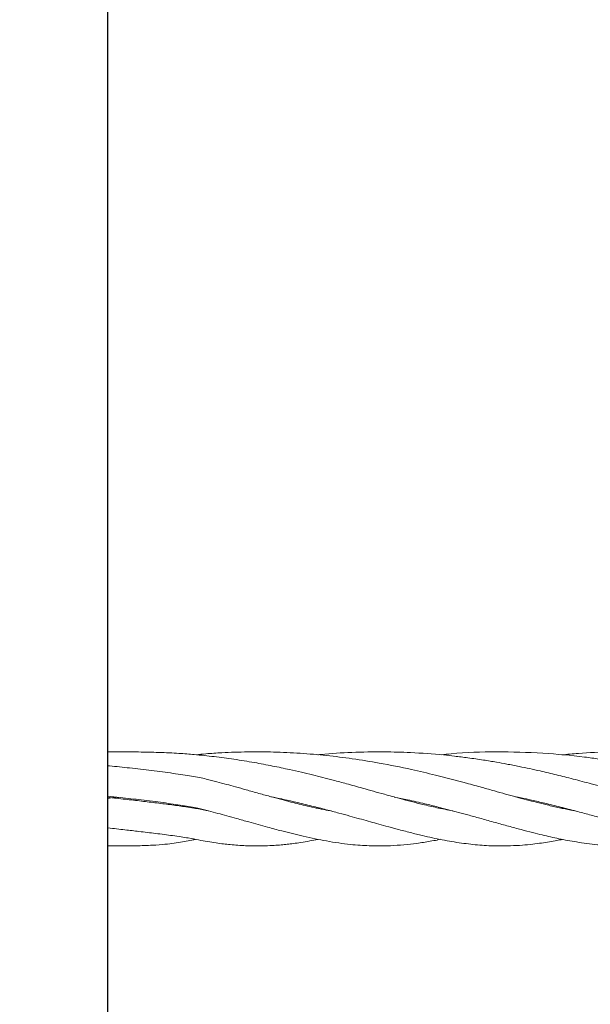
# Model space of a CAD drawing. Units: millimetres. Extents: x 2172 to 13758, y 742 to 11144.
# Drawn here: x 6442 to 6539, y 6911 to 7079 of the extents above; entities that cross this region are included whole.
import ezdxf

# ---------------------------------------------------------------- set-up
doc = ezdxf.new("R2010")
doc.units = ezdxf.units.MM
doc.header["$PDSIZE"] = -1
doc.dimstyles.new('ISO-25', dxfattribs={"dimtxt": 100, "dimasz": 100, "dimexe": 1.25, "dimexo": 0.625, "dimgap": 20, "dimtad": 1, "dimdec": 0, "dimtxsty": 'Standard', "dimblk": 'OBLIQUE', "dimcen": 2.5, "dimadec": 0, "dimazin": 0, "dimtfac": 1, "dimtdec": 0, "dimtmove": 0, "dimatfit": 3, "dimfxl": 1, "dimarcsym": 0})

# ---------------------------------------------------------------- blocks, each defined once
blk = doc.blocks.new('_Oblique')
at = {"color": 0, "linetype": 'ByBlock', "lineweight": -2}
blk.add_line((-0.5, -0.5), (0.5, 0.5), dxfattribs=at)
blk = doc.blocks.new('*D9')
at = {"color": 0, "lineweight": -2, "transparency": 16777216}
for p, q in [((6442.84, 8982.06), (13709.56, 8982.06)), ((13708.31, 8982.06), (13708.31, 3806.77)), ((10963.14, 3806.77), (13709.56, 3806.77))]:
    blk.add_line(p, q, dxfattribs=at)
at = {"layer": 'Defpoints', "color": 0, "transparency": 16777216}
for p in [(6442.21, 8982.06), (10962.51, 3806.77), (13708.31, 3806.77)]:
    blk.add_point(p, dxfattribs=at)
at = {"color": 0, "lineweight": -2, "transparency": 16777216, "xscale": 100, "yscale": 100, "zscale": 100}
for p, rotation in [((13708.31, 8982.06), 90), ((13708.31, 3806.77), 270)]:
    blk.add_blockref('_Oblique', p, dxfattribs=dict(at, rotation=rotation))
at = {"color": 0, "transparency": 16777216, "insert": (13638.31, 6394.41), "char_height": 100, "attachment_point": 5, "rotation": 90}
blk.add_mtext('5175', dxfattribs=at)

msp = doc.modelspace()

# ---------------------------------------------------------------- linework, layer by layer
at = {"color": 7, "linetype": 'Continuous', "lineweight": 30}
msp.add_line((6457.21, 6588.08), (6457.21, 7371.33), dxfattribs=at)
at = {"color": 7, "linetype": 'Continuous', "lineweight": 18}
for p, q in [((6459.07, 6946.33), (6458.47, 6946.21)), ((6471.86, 6944.52), (6472.08, 6944.58)), ((6492.69, 6944.53), (6492.99, 6944.61)), ((6513.5, 6944.53), (6513.8, 6944.61)), ((6514.08, 6944.53), (6513.8, 6944.47)), ((6534.3, 6944.53), (6534.6, 6944.61)), ((6534.9, 6944.53), (6534.61, 6944.47))]:
    msp.add_line(p, q, dxfattribs=at)
for points, knots in [([(6515.92, 6944.05), (6515.02, 6944.22), (6513.36, 6944.54), (6511.01, 6945.09), (6508.9, 6945.62), (6506.73, 6946.19), (6503.98, 6946.95), (6500.95, 6947.8), (6498.02, 6948.61), (6495.76, 6949.22), (6493.82, 6949.72), (6492.02, 6950.17), (6490.15, 6950.61), (6487.9, 6951.13), (6485.24, 6951.69), (6482.07, 6952.29), (6478.74, 6952.83), (6475.34, 6953.28), (6472.21, 6953.61), (6469.3, 6953.84), (6466.09, 6953.98), (6462.76, 6954.06), (6459.98, 6954.08), (6458.21, 6954.08), (6457.39, 6954.08), (6457.21, 6954.07)], [0, 0, 0, 0, 0.064098, 0.118935, 0.163481, 0.205587, 0.25976, 0.33406, 0.386586, 0.428719, 0.460946, 0.491874, 0.52468, 0.55931, 0.607737, 0.658632, 0.714756, 0.767836, 0.820495, 0.86013, 0.904883, 0.944218, 0.974476, 0.994491, 1, 1, 1, 1]), ([(6536.68, 6944.07), (6536.46, 6944.1), (6535.61, 6944.25), (6534.07, 6944.57), (6532.1, 6945.02), (6530.24, 6945.48), (6528.48, 6945.94), (6526.74, 6946.41), (6524.92, 6946.91), (6522.99, 6947.45), (6520.78, 6948.07), (6517.48, 6948.98), (6513.5, 6950.02), (6508.54, 6951.18), (6503.78, 6952.14), (6498.95, 6952.92), (6494.46, 6953.48), (6489.98, 6953.87), (6486.21, 6954.04), (6483.22, 6954.09), (6481.02, 6954.08), (6478.82, 6954.03), (6476.45, 6953.92), (6474.24, 6953.79), (6472.79, 6953.65), (6472.23, 6953.59)], [0, 0, 0, 0, 0.014077, 0.055025, 0.0972, 0.133731, 0.164928, 0.198047, 0.231475, 0.264986, 0.300464, 0.344907, 0.430329, 0.493099, 0.573371, 0.638507, 0.699347, 0.760196, 0.821453, 0.851497, 0.881098, 0.910254, 0.940339, 0.976958, 1, 1, 1, 1]), ([(6557.45, 6944.08), (6557.24, 6944.11), (6556.43, 6944.25), (6555.11, 6944.52), (6553.55, 6944.87), (6552.19, 6945.19), (6550.91, 6945.52), (6549.5, 6945.88), (6547.74, 6946.36), (6545.53, 6946.97), (6542.76, 6947.74), (6539.7, 6948.59), (6536.55, 6949.43), (6533.63, 6950.17), (6530.6, 6950.89), (6527.74, 6951.5), (6525.25, 6951.99), (6523.24, 6952.35), (6521.03, 6952.71), (6518.64, 6953.06), (6516.37, 6953.34), (6513.15, 6953.68), (6509.15, 6953.97), (6503.91, 6954.12), (6498.84, 6954.02), (6495.04, 6953.81), (6493.14, 6953.61), (6492.95, 6953.58)], [0, 0, 0, 0, 0.0134632, 0.0523164, 0.0827808, 0.1099081, 0.1338429, 0.1585934, 0.1917149, 0.2333821, 0.2802821, 0.3391098, 0.3892519, 0.4335365, 0.4768347, 0.5295902, 0.5603428, 0.5856938, 0.6167902, 0.6539941, 0.6852184, 0.7107502, 0.7869456, 0.8476228, 0.9213977, 0.9919749, 1, 1, 1, 1]), ([(6578.21, 6944.09), (6577.94, 6944.13), (6577, 6944.29), (6575.23, 6944.67), (6572.42, 6945.32), (6569.26, 6946.16), (6565.93, 6947.08), (6562.72, 6947.98), (6559.12, 6948.97), (6555.43, 6949.93), (6551.85, 6950.79), (6548.77, 6951.46), (6545.92, 6952.02), (6543.32, 6952.48), (6540.85, 6952.86), (6536.88, 6953.4), (6531.05, 6953.96), (6523.45, 6954.14), (6517.62, 6953.99), (6514.55, 6953.64), (6514, 6953.57)], [0, 0, 0, 0, 0.017174, 0.06078, 0.11101, 0.186638, 0.243207, 0.295775, 0.355883, 0.424758, 0.473945, 0.522261, 0.563609, 0.5991, 0.633962, 0.66881, 0.766077, 0.872486, 0.977141, 1, 1, 1, 1]), ([(6599.13, 6944.06), (6596.94, 6944.51), (6592.97, 6945.33), (6586.12, 6947.26), (6578.97, 6949.25), (6572.04, 6950.96), (6565.94, 6952.19), (6560.54, 6953.05), (6554.97, 6953.69), (6549, 6954.07), (6543.1, 6954.11), (6538.16, 6953.92), (6535.42, 6953.65), (6534.47, 6953.56)], [0, 0, 0, 0, 0.1368661, 0.2485947, 0.3795131, 0.4949675, 0.5723576, 0.6462439, 0.7237889, 0.8016237, 0.8876519, 0.9612497, 1, 1, 1, 1]), ([(6495.04, 6944.08), (6494.83, 6944.11), (6494.06, 6944.24), (6492.78, 6944.51), (6491.23, 6944.85), (6489.8, 6945.19), (6488.35, 6945.55), (6486.79, 6945.96), (6484.97, 6946.46), (6482.95, 6947.01), (6480.9, 6947.59), (6479.06, 6948.1), (6477.4, 6948.56), (6475.75, 6949), (6473.83, 6949.53), (6471.52, 6949.95), (6468.37, 6950.43), (6464.79, 6950.9), (6461.1, 6951.32), (6458.57, 6951.59), (6457.31, 6951.72), (6457.21, 6951.73)], [0, 0, 0, 0, 0.023443, 0.086529, 0.140067, 0.189951, 0.237243, 0.289796, 0.347045, 0.415723, 0.482303, 0.536833, 0.581733, 0.62791, 0.676694, 0.739585, 0.80676, 0.875643, 0.939577, 0.995494, 1, 1, 1, 1]), ([(6457.21, 6946.53), (6457.91, 6946.45), (6459.86, 6946.26), (6463.08, 6945.89), (6466.69, 6945.45), (6469.95, 6944.97), (6472.46, 6944.55), (6474.27, 6944.07), (6475.91, 6943.63), (6477.52, 6943.19), (6479.28, 6942.7), (6481.63, 6942.05), (6484.19, 6941.33), (6486.64, 6940.68), (6488.66, 6940.16), (6490.56, 6939.71), (6492.49, 6939.28), (6494.51, 6938.9), (6496.5, 6938.58), (6498.41, 6938.34), (6500.12, 6938.19), (6501.85, 6938.1), (6503.76, 6938.07), (6505.93, 6938.14), (6508.15, 6938.31), (6510.4, 6938.59), (6512.26, 6938.89), (6513.44, 6939.13), (6513.81, 6939.21)], [0, 0, 0, 0, 0.020039, 0.056133, 0.096552, 0.136736, 0.175424, 0.206773, 0.235029, 0.261629, 0.291844, 0.329126, 0.389123, 0.435273, 0.470775, 0.507895, 0.549109, 0.58815, 0.632863, 0.674454, 0.709655, 0.742373, 0.784777, 0.831558, 0.88064, 0.927714, 0.976806, 1, 1, 1, 1]), ([(6457.21, 6946.15), (6457.61, 6946.22), (6458.07, 6946.3), (6458.51, 6946.37), (6458.57, 6946.39)], [0, 0, 0, 0, 0.848919, 1, 1, 1, 1]), ([(6474.3, 6944.06), (6474.19, 6944.08), (6473.75, 6944.15), (6472.93, 6944.31), (6471.86, 6944.54), (6470.33, 6944.76), (6468.24, 6945.06), (6465.68, 6945.38), (6462.98, 6945.7), (6460.19, 6946.02), (6458.21, 6946.24), (6457.21, 6946.35)], [0, 0, 0, 0, 0.029206, 0.126717, 0.221853, 0.327041, 0.476759, 0.616582, 0.746082, 0.872247, 1, 1, 1, 1]), ([(6484.98, 6946.46), (6485.59, 6946.33), (6487.03, 6946.03), (6489.36, 6945.5), (6491.9, 6944.89), (6494.33, 6944.27), (6496.48, 6943.69), (6498.35, 6943.18), (6500.01, 6942.72), (6501.52, 6942.3), (6503.03, 6941.88), (6504.68, 6941.42), (6506.61, 6940.9), (6508.68, 6940.36), (6510.67, 6939.87), (6513.02, 6939.33), (6515.8, 6938.79), (6518.96, 6938.35), (6521.61, 6938.13), (6523.86, 6938.07), (6525.75, 6938.1), (6527.68, 6938.2), (6529.46, 6938.37), (6531, 6938.57), (6532.37, 6938.78), (6533.55, 6938.99), (6534.28, 6939.13), (6534.6, 6939.19)], [0, 0, 0, 0, 0.030248, 0.070448, 0.116541, 0.159567, 0.198006, 0.231854, 0.262086, 0.29072, 0.317818, 0.348454, 0.386559, 0.432264, 0.475423, 0.51132, 0.583221, 0.653964, 0.723382, 0.761303, 0.805741, 0.851026, 0.88985, 0.922861, 0.952511, 0.979601, 1, 1, 1, 1]), ([(6505.98, 6946.4), (6506.73, 6946.25), (6508.51, 6945.89), (6510.97, 6945.31), (6513.28, 6944.74), (6515.19, 6944.25), (6516.96, 6943.78), (6518.84, 6943.27), (6520.93, 6942.69), (6523.14, 6942.07), (6525.4, 6941.44), (6527.53, 6940.87), (6529.43, 6940.37), (6531.1, 6939.96), (6532.59, 6939.61), (6534.04, 6939.3), (6535.5, 6939.01), (6537.09, 6938.74), (6538.77, 6938.49), (6540.46, 6938.3), (6541.97, 6938.18), (6543.35, 6938.11), (6544.68, 6938.08), (6546.12, 6938.09), (6547.74, 6938.15), (6549.65, 6938.3), (6551.72, 6938.55), (6553.67, 6938.86), (6554.88, 6939.09), (6555.4, 6939.19)], [0, 0, 0, 0, 0.036951, 0.086798, 0.125678, 0.156759, 0.187923, 0.220684, 0.259314, 0.304255, 0.349294, 0.392806, 0.432511, 0.466079, 0.496456, 0.526288, 0.559346, 0.591893, 0.630276, 0.670494, 0.704269, 0.731365, 0.762325, 0.793662, 0.8284, 0.87104, 0.920888, 0.96636, 1, 1, 1, 1]), ([(6526.61, 6946.45), (6526.92, 6946.39), (6527.85, 6946.2), (6529.51, 6945.84), (6531.75, 6945.32), (6534.28, 6944.7), (6536.83, 6944.03), (6539.21, 6943.39), (6541.27, 6942.82), (6543.08, 6942.31), (6544.6, 6941.89), (6545.98, 6941.51), (6547.42, 6941.11), (6549.16, 6940.65), (6551.21, 6940.12), (6553.29, 6939.63), (6555.08, 6939.25), (6556.62, 6938.96), (6558.29, 6938.67), (6560.29, 6938.39), (6562.65, 6938.17), (6565.03, 6938.07), (6567.28, 6938.09), (6569.4, 6938.21), (6571.49, 6938.42), (6573.31, 6938.67), (6574.9, 6938.94), (6575.78, 6939.1), (6576.22, 6939.19), (6576.22, 6939.19)], [0, 0, 0, 0, 0.01555, 0.045327, 0.082838, 0.128769, 0.176128, 0.217202, 0.257528, 0.290114, 0.3192, 0.34526, 0.370625, 0.404997, 0.44991, 0.496978, 0.535187, 0.565262, 0.597031, 0.644044, 0.69643, 0.752923, 0.803842, 0.848738, 0.896549, 0.942299, 0.971701, 0.999999, 1, 1, 1, 1]), ([(6472.43, 6944.52), (6472.38, 6944.51), (6472.29, 6944.49), (6472.21, 6944.47), (6472.17, 6944.46)], [0, 0, 0, 0, 0.599917, 1, 1, 1, 1]), ([(6493.29, 6944.53), (6493.22, 6944.51), (6493.12, 6944.49), (6493.03, 6944.47), (6493, 6944.47)], [0, 0, 0, 0, 0.699386, 1, 1, 1, 1]), ([(6457.21, 6941.15), (6457.23, 6941.15), (6458.23, 6941.04), (6460.03, 6940.84), (6462.75, 6940.52), (6465.55, 6940.19), (6468.46, 6939.81), (6470.91, 6939.46), (6472.59, 6939.1), (6474.16, 6938.82), (6475.59, 6938.6), (6476.87, 6938.43), (6478.11, 6938.29), (6479.36, 6938.19), (6480.77, 6938.11), (6482.33, 6938.07), (6483.95, 6938.09), (6485.43, 6938.16), (6486.66, 6938.26), (6487.76, 6938.37), (6488.87, 6938.5), (6490.15, 6938.68), (6491.54, 6938.91), (6492.52, 6939.1), (6492.99, 6939.2)], [0, 0, 0, 0, 0.000555, 0.046103, 0.085915, 0.136182, 0.196622, 0.264373, 0.321547, 0.373194, 0.421087, 0.46414, 0.50233, 0.545536, 0.59029, 0.644554, 0.703254, 0.75321, 0.793742, 0.828195, 0.863292, 0.905303, 0.95455, 1, 1, 1, 1]), ([(6457.21, 6938.09), (6457.52, 6938.09), (6458.45, 6938.08), (6460.35, 6938.08), (6462.91, 6938.12), (6465.46, 6938.22), (6467.35, 6938.4), (6468.82, 6938.6), (6470.23, 6938.82), (6471.31, 6939.02), (6471.95, 6939.15), (6472.17, 6939.19)], [0, 0, 0, 0, 0.039461, 0.122137, 0.263783, 0.424214, 0.571888, 0.706344, 0.828276, 0.941051, 1, 1, 1, 1])]:
    msp.add_open_spline(points, degree=3, knots=knots, dxfattribs=at)

# ---------------------------------------------------------------- dimensions: what is measured, and where the dimension line sits
dim = msp.add_linear_dim(base=(13708.31, 3806.77), p1=(6442.21, 8982.06), p2=(10962.51, 3806.77), angle=90, dimstyle='ISO-25')
dim.commit()
dim.dimension.update_dxf_attribs({"geometry": '*D9', "text_midpoint": (13638.31, 6394.41)})

doc.saveas('drawing.dxf')
